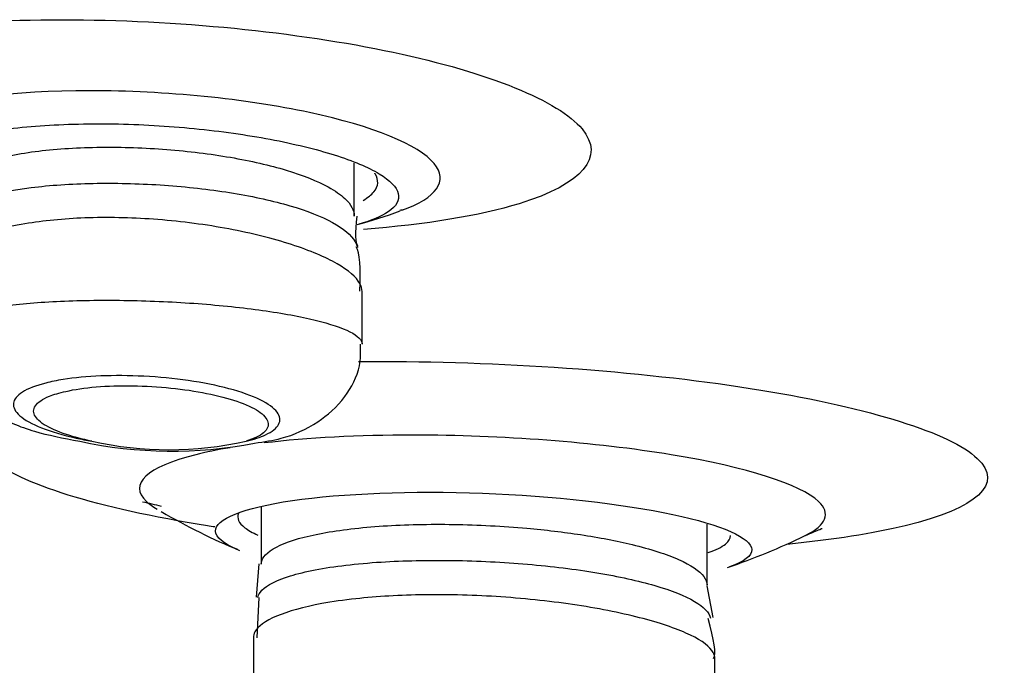
# Model space of a CAD drawing. Units: millimetres. Extents: x -21 to 902, y -32 to 1947.
# Drawn here: x 132 to 138, y 1821 to 1825 of the extents above; entities that cross this region are included whole.
import ezdxf

# ---------------------------------------------------------------- set-up
doc = ezdxf.new("R2010")
doc.units = ezdxf.units.MM
doc.layers.add('Default', color=7, linetype='Continuous')
doc.layers.add('DV1_Default', color=7, linetype='Continuous')

# ---------------------------------------------------------------- blocks, each defined once
blk = doc.blocks.new('SE')
at = {"layer": 'DV1_Default', "color": 7, "linetype": 'Continuous'}
for p, q in [((134.0866, 1824.0551), (134.0866, 1824.392)), ((134.1366, 1823.2371), (134.1366, 1823.5735)), ((133.4916, 1822.1981), (133.4916, 1821.8286)), ((136.3416, 1821.6962), (136.3416, 1822.085)), ((133.4769, 1821.8306), (133.4594, 1821.6179)), ((136.3811, 1821.4881), (136.342, 1821.6918)), ((133.4755, 1821.6156), (133.4641, 1821.3588)), ((133.4416, 1821.3595), (133.4416, 1820.9667)), ((136.3916, 1820.8792), (136.3916, 1821.2281))]:
    blk.add_line(p, q, dxfattribs=at)
for centre, radius, start, end in [((133.1574, 1831.8522), 7.8551, 278.95689, 279.12636), ((132.9654, 1828.0422), 4.2, 285.74627, 289.66805), ((132.9206, 1825.3004), 2.7485, 257.62884, 281.08966), ((132.9021, 1824.8393), 2.2779, 257.51306, 282.48694), ((135.3375, 1833.0256), 11.1062, 256.44025, 257.06655), ((135.0555, 1825.9743), 4.4, 239.95992, 247.23253), ((135.0555, 1825.9743), 4.4, 288.77418, 295.76542)]:
    blk.add_arc(centre, radius, start, end, dxfattribs=at)
for points, knots in [([(131.4056, 1824.1024), (131.3502, 1824.1123), (131.2959, 1824.1225), (130.6294, 1824.2562), (130.1833, 1824.4302), (129.8817, 1824.7911), (130.0315, 1824.9714), (130.8374, 1825.232), (131.4895, 1825.3101), (132.2185, 1825.3101)], [0, 0, 0, 0, 0.028, 0.028, 0.352, 0.352, 0.676, 0.676, 1, 1, 1, 1]), ([(132.2185, 1825.3101), (132.9476, 1825.3101), (133.722, 1825.2321), (134.948, 1824.9719), (135.3937, 1824.7901), (135.6911, 1824.4332), (135.5475, 1824.2586), (134.8888, 1824.0568), (134.5427, 1824.0005), (134.145, 1823.9687)], [0, 0, 0, 0, 0.2764, 0.2764, 0.5528, 0.5528, 0.829201, 0.829201, 1, 1, 1, 1]), ([(132.3965, 1824.8562), (131.9125, 1824.8562), (131.4817, 1824.8036), (130.9516, 1824.6299), (130.8552, 1824.5091), (130.9906, 1824.3457), (131.0553, 1824.3011), (131.1437, 1824.2585)], [0, 0, 0, 0, 0.420281, 0.420281, 0.840563, 0.840563, 1, 1, 1, 1]), ([(134.3914, 1824.0918), (134.6133, 1824.1722), (134.6897, 1824.2793), (134.4982, 1824.51), (134.2058, 1824.6296), (133.3951, 1824.8036), (132.8804, 1824.8562), (132.3965, 1824.8562)], [0, 0, 0, 0, 0.3160805, 0.3160805, 0.6580402, 0.6580402, 1, 1, 1, 1]), ([(131.634, 1824.5737), (131.7532, 1824.5984), (131.8956, 1824.6178), (132.0499, 1824.6298), (132.2044, 1824.6417), (132.3751, 1824.6466), (132.5476, 1824.6439), (132.7181, 1824.6411), (132.895, 1824.6309), (133.0639, 1824.6142), (133.2334, 1824.5974), (133.3993, 1824.5738), (133.5488, 1824.5457), (133.7017, 1824.5169), (133.8416, 1824.4826), (133.9579, 1824.4459), (134.0778, 1824.4082), (134.1759, 1824.3669), (134.245, 1824.3256), (134.3155, 1824.2833), (134.3576, 1824.2399), (134.3676, 1824.1987), (134.3777, 1824.1574), (134.3555, 1824.1171), (134.3025, 1824.0813), (134.2598, 1824.0524), (134.1959, 1824.0257), (134.1146, 1824.0025)], [0, 0, 0, 0, 0.110474, 0.110474, 0.110474, 0.221056, 0.221056, 0.221056, 0.330275, 0.330275, 0.330275, 0.439845, 0.439845, 0.439845, 0.551951, 0.551951, 0.551951, 0.667432, 0.667432, 0.667432, 0.785502, 0.785502, 0.785502, 0.904257, 0.904257, 0.904257, 1, 1, 1, 1]), ([(131.4866, 1824.2067), (131.4862, 1824.2417), (131.5045, 1824.2759), (131.541, 1824.3072), (131.5841, 1824.3442), (131.654, 1824.3782), (131.7454, 1824.4061), (131.8339, 1824.4332), (131.9451, 1824.4553), (132.0698, 1824.4704), (132.19, 1824.4849), (132.326, 1824.4934), (132.4663, 1824.4949), (132.603, 1824.4965), (132.7476, 1824.4915), (132.8878, 1824.4805), (133.0275, 1824.4696), (133.1667, 1824.4523), (133.2945, 1824.4303), (133.4247, 1824.4078), (133.5465, 1824.3797), (133.6508, 1824.3484), (133.7587, 1824.3159), (133.8508, 1824.2791), (133.9206, 1824.2408), (133.9644, 1824.2167), (134.0001, 1824.1918), (134.0268, 1824.1668)], [0, 0, 0, 0, 0.105419, 0.105419, 0.105419, 0.230092, 0.230092, 0.230092, 0.350782, 0.350782, 0.350782, 0.46698, 0.46698, 0.46698, 0.58017, 0.58017, 0.58017, 0.692895, 0.692895, 0.692895, 0.807701, 0.807701, 0.807701, 0.926348, 0.926348, 0.926348, 1, 1, 1, 1]), ([(134.1422, 1824.155), (134.1729, 1824.1722), (134.1963, 1824.1904), (134.212, 1824.2094), (134.2419, 1824.2455), (134.2443, 1824.2851), (134.2195, 1824.3252), (134.2188, 1824.3263), (134.2182, 1824.3273), (134.2175, 1824.3283)], [0, 0, 0, 0, 0.338114, 0.338114, 0.338114, 0.983316, 0.983316, 0.983316, 1, 1, 1, 1]), ([(131.7457, 1824.1849), (131.8347, 1824.2092), (131.9447, 1824.2289), (132.067, 1824.2423), (132.1894, 1824.2557), (132.3277, 1824.2634), (132.47, 1824.2646), (132.6096, 1824.2657), (132.7569, 1824.2608), (132.8997, 1824.25), (133.0422, 1824.2393), (133.1839, 1824.2225), (133.3139, 1824.201), (133.446, 1824.1791), (133.5694, 1824.1517), (133.6749, 1824.1208), (133.7837, 1824.0889), (133.8764, 1824.0526), (133.9463, 1824.0145), (134.0186, 1823.9751), (134.0686, 1823.9328), (134.0925, 1823.8909), (134.0996, 1823.8786), (134.1044, 1823.8663), (134.107, 1823.8539)], [0, 0, 0, 0, 0.13588, 0.13588, 0.13588, 0.27192, 0.27192, 0.27192, 0.405313, 0.405313, 0.405313, 0.538289, 0.538289, 0.538289, 0.673533, 0.673533, 0.673533, 0.813063, 0.813063, 0.813063, 0.957518, 0.957518, 0.957518, 1, 1, 1, 1]), ([(134.1365, 1823.5725), (134.1363, 1823.5892), (134.1315, 1823.6063), (134.1221, 1823.6235), (134.0994, 1823.6647), (134.0497, 1823.708), (133.9768, 1823.7498), (133.903, 1823.7922), (133.8033, 1823.8344), (133.6857, 1823.8724), (133.5691, 1823.9101), (133.4314, 1823.9447), (133.2842, 1823.9724), (133.1419, 1823.9991), (132.9864, 1824.02), (132.8316, 1824.0322), (132.6838, 1824.0438), (132.5324, 1824.0478), (132.3907, 1824.0435), (132.2532, 1824.0393), (132.121, 1824.0273), (132.0047, 1824.009), (131.9391, 1823.9987), (131.8777, 1823.9864), (131.8219, 1823.9725)], [0, 0, 0, 0, 0.062135, 0.062135, 0.062135, 0.210509, 0.210509, 0.210509, 0.361058, 0.361058, 0.361058, 0.510369, 0.510369, 0.510369, 0.65466, 0.65466, 0.65466, 0.792234, 0.792234, 0.792234, 0.9256, 0.9256, 0.9256, 1, 1, 1, 1]), ([(131.7643, 1823.4692), (131.8618, 1823.4847), (131.98, 1823.497), (132.1096, 1823.5051), (132.2392, 1823.5131), (132.3837, 1823.517), (132.531, 1823.5165), (132.6774, 1823.516), (132.8306, 1823.5112), (132.978, 1823.5023), (133.1253, 1823.4935), (133.2709, 1823.4805), (133.4028, 1823.4643), (133.5359, 1823.4481), (133.6588, 1823.4282), (133.7618, 1823.4065), (133.8662, 1823.3844), (133.953, 1823.3597), (134.0153, 1823.3345), (134.0784, 1823.309), (134.1182, 1823.2821), (134.1315, 1823.2562), (134.1348, 1823.2497), (134.1365, 1823.2431), (134.1365, 1823.2366)], [0, 0, 0, 0, 0.1369581, 0.1369581, 0.1369581, 0.2739803, 0.2739803, 0.2739803, 0.4101532, 0.4101532, 0.4101532, 0.5463374, 0.5463374, 0.5463374, 0.6837573, 0.6837573, 0.6837573, 0.8231089, 0.8231089, 0.8231089, 0.964269, 0.964269, 0.964269, 1, 1, 1, 1]), ([(131.4474, 1823.3322), (131.4447, 1823.2948), (131.4385, 1823.1983), (131.5086, 1823.0383), (131.6293, 1822.8904), (131.8036, 1822.7682), (132.025, 1822.6745), (132.2227, 1822.6354), (132.3317, 1822.6157)], [0, 0, 0, 0, 0.074966, 0.225878, 0.368244, 0.526443, 0.776933, 1, 1, 1, 1]), ([(133.4492, 1822.6032), (133.5127, 1822.612), (133.6534, 1822.6343), (133.845, 1822.7198), (134.0271, 1822.8786), (134.1279, 1823.0711), (134.1275, 1823.1852), (134.1266, 1823.2369)], [0, 0, 0, 0, 0.170391, 0.442586, 0.67468, 0.87368, 1, 1, 1, 1]), ([(134.1138, 1823.1248), (134.164, 1823.1253), (134.2145, 1823.1256), (135.0885, 1823.1257), (135.9824, 1823.0575), (137.3856, 1822.8277), (137.8963, 1822.6674), (138.2413, 1822.344), (138.0696, 1822.1867), (137.4057, 1822.0257), (137.1477, 1821.9855), (136.8513, 1821.9559)], [0, 0, 0, 0, 0.017624, 0.017624, 0.303188, 0.303188, 0.588752, 0.588752, 0.874316, 0.874316, 1, 1, 1, 1]), ([(133.3947, 1822.6153), (133.4438, 1822.6272), (133.4858, 1822.6412), (133.5189, 1822.6566), (133.5615, 1822.6766), (133.5901, 1822.6994), (133.6029, 1822.7233), (133.6161, 1822.748), (133.6127, 1822.7745), (133.5932, 1822.8007), (133.5733, 1822.8276), (133.536, 1822.8548), (133.4841, 1822.8802), (133.4322, 1822.9056), (133.3642, 1822.9299), (133.2856, 1822.9509), (133.2087, 1822.9714), (133.1194, 1822.9894), (133.0254, 1823.003), (132.9347, 1823.0162), (132.8369, 1823.0257), (132.7407, 1823.0306), (132.6475, 1823.0354), (132.5532, 1823.036), (132.4656, 1823.0324), (132.3794, 1823.0288), (132.2974, 1823.021), (132.2262, 1823.0098), (132.1857, 1823.0034), (132.1481, 1822.9958), (132.1143, 1822.9872), (132.051, 1822.9712), (132, 1822.9513), (131.9654, 1822.9294), (131.9307, 1822.9075), (131.9112, 1822.883), (131.9081, 1822.8578), (131.9049, 1822.8321), (131.9187, 1822.8049), (131.9484, 1822.7786), (131.9786, 1822.7519), (132.0261, 1822.7252), (132.0872, 1822.7009), (132.1478, 1822.6767), (132.2236, 1822.6542), (132.3083, 1822.6354), (132.3407, 1822.6282), (132.3746, 1822.6215), (132.4096, 1822.6153)], [0, 0, 0, 0, 0.051525, 0.051525, 0.051525, 0.118048, 0.118048, 0.118048, 0.186886, 0.186886, 0.186886, 0.257345, 0.257345, 0.257345, 0.327928, 0.327928, 0.327928, 0.396974, 0.396974, 0.396974, 0.463547, 0.463547, 0.463547, 0.527921, 0.527921, 0.527921, 0.591335, 0.591335, 0.591335, 0.627126, 0.627126, 0.627126, 0.695044, 0.695044, 0.695044, 0.762848, 0.762848, 0.762848, 0.832349, 0.832349, 0.832349, 0.903051, 0.903051, 0.903051, 0.973294, 0.973294, 0.973294, 1, 1, 1, 1]), ([(132.4096, 1822.6153), (132.3675, 1822.6242), (132.3278, 1822.634), (132.2915, 1822.6445), (132.2289, 1822.6626), (132.1753, 1822.6831), (132.1345, 1822.7044), (132.0924, 1822.7265), (132.0628, 1822.75), (132.048, 1822.7731), (132.0329, 1822.7966), (132.0328, 1822.8204), (132.0479, 1822.8423), (132.063, 1822.8643), (132.0937, 1822.8851), (132.1379, 1822.9028), (132.1668, 1822.9145), (132.2018, 1822.925), (132.2418, 1822.934), (132.2976, 1822.9466), (132.3644, 1822.9564), (132.4369, 1822.9625), (132.5094, 1822.9685), (132.5897, 1822.9711), (132.6709, 1822.9699), (132.7511, 1822.9687), (132.8344, 1822.9637), (132.914, 1822.9556), (132.9938, 1822.9474), (133.072, 1822.9357), (133.1426, 1822.9215), (133.2149, 1822.9071), (133.281, 1822.8896), (133.3363, 1822.8706), (133.3934, 1822.851), (133.4403, 1822.8293), (133.4737, 1822.8071), (133.5081, 1822.7842), (133.529, 1822.7603), (133.5349, 1822.7373), (133.5407, 1822.7139), (133.5312, 1822.6908), (133.5068, 1822.6698), (133.4831, 1822.6496), (133.4448, 1822.6309), (133.3947, 1822.6153)], [0, 0, 0, 0, 0.040322, 0.040322, 0.040322, 0.109984, 0.109984, 0.109984, 0.181976, 0.181976, 0.181976, 0.255477, 0.255477, 0.255477, 0.328898, 0.328898, 0.328898, 0.376604, 0.376604, 0.376604, 0.443759, 0.443759, 0.443759, 0.510984, 0.510984, 0.510984, 0.57732, 0.57732, 0.57732, 0.643837, 0.643837, 0.643837, 0.711938, 0.711938, 0.711938, 0.782391, 0.782391, 0.782391, 0.855031, 0.855031, 0.855031, 0.928711, 0.928711, 0.928711, 1, 1, 1, 1]), ([(133.1957, 1822.0671), (133.1797, 1822.0696), (133.1638, 1822.0721), (132.4464, 1822.1862), (131.9357, 1822.3448), (131.6651, 1822.5991), (131.6813, 1822.6938), (131.8073, 1822.7794)], [0, 0, 0, 0, 0.013942, 0.013942, 0.634134, 0.634134, 1, 1, 1, 1]), ([(136.9718, 1822.0146), (137.1035, 1822.0791), (137.1346, 1822.1545), (136.9386, 1822.3395), (136.5963, 1822.4492), (135.6296, 1822.6085), (135.024, 1822.6546), (134.1147, 1822.6546), (133.7858, 1822.6368), (133.5111, 1822.6045)], [0, 0, 0, 0, 0.209687, 0.209687, 0.511502, 0.511502, 0.813317, 0.813317, 1, 1, 1, 1]), ([(133.2925, 1822.5739), (133.2117, 1822.5605), (133.1381, 1822.5456), (132.7589, 1822.4507), (132.6413, 1822.3413), (132.7754, 1822.2144), (132.798, 1822.1979), (132.8255, 1822.1816)], [0, 0, 0, 0, 0.152597, 0.152597, 0.889483, 0.889483, 1, 1, 1, 1]), ([(133.6908, 1822.2362), (134.0089, 1822.2826), (134.4566, 1822.3), (135.3566, 1822.266), (135.8052, 1822.2147), (136.4384, 1822.08), (136.6238, 1821.9979), (136.6292, 1821.883), (136.5791, 1821.8457), (136.4846, 1821.8135)], [0, 0, 0, 0, 0.283127, 0.283127, 0.566254, 0.566254, 0.849382, 0.849382, 1, 1, 1, 1]), ([(133.3415, 1821.9225), (133.2503, 1821.9609), (133.2011, 1822.0012), (133.1964, 1822.1169), (133.3726, 1822.1897), (133.6908, 1822.2362)], [0, 0, 0, 0, 0.340219, 0.340219, 1, 1, 1, 1]), ([(133.3462, 1822.1536), (133.3338, 1822.1239), (133.3475, 1822.0928), (133.3866, 1822.0626), (133.4074, 1822.0465), (133.4355, 1822.0305), (133.4705, 1822.0148)], [0, 0, 0, 0, 0.652866, 0.652866, 0.652866, 1, 1, 1, 1]), ([(133.4917, 1821.8299), (133.4918, 1821.8368), (133.4928, 1821.8435), (133.4949, 1821.8502), (133.506, 1821.886), (133.5462, 1821.9204), (133.6126, 1821.9507), (133.6782, 1821.9805), (133.7713, 1822.0071), (133.8844, 1822.028), (133.9948, 1822.0484), (134.1275, 1822.0641), (134.2713, 1822.0735), (134.4117, 1822.0826), (134.5667, 1822.0861), (134.723, 1822.0836), (134.8774, 1822.0812), (135.0373, 1822.0728), (135.1897, 1822.0592), (135.3083, 1822.0486), (135.4246, 1822.0348), (135.533, 1822.0183)], [0, 0, 0, 0, 0.032591, 0.032591, 0.032591, 0.207201, 0.207201, 0.207201, 0.37954, 0.37954, 0.37954, 0.547828, 0.547828, 0.547828, 0.712188, 0.712188, 0.712188, 0.874419, 0.874419, 0.874419, 1, 1, 1, 1]), ([(135.533, 1822.0183), (135.6521, 1822.0002), (135.7637, 1821.9787), (135.8618, 1821.9549), (135.9808, 1821.9261), (136.0826, 1821.8933), (136.1598, 1821.8591), (136.2386, 1821.8242), (136.2938, 1821.7869), (136.321, 1821.7502), (136.3345, 1821.732), (136.3414, 1821.7137), (136.3415, 1821.6957)], [0, 0, 0, 0, 0.245261, 0.245261, 0.245261, 0.543738, 0.543738, 0.543738, 0.848678, 0.848678, 0.848678, 1, 1, 1, 1]), ([(136.9696, 1822.0123), (137.0106, 1822.0301), (137.0634, 1822.0538), (137.0767, 1822.0579), (137.0765, 1822.0578)], [0, 0, 0, 0, 0.628417, 1, 1, 1, 1]), ([(136.3491, 1821.9035), (136.3983, 1821.9203), (136.4354, 1821.9387), (136.4592, 1821.9579), (136.4807, 1821.9754), (136.4915, 1821.9939), (136.4915, 1822.0129)], [0, 0, 0, 0, 0.523759, 0.523759, 0.523759, 1, 1, 1, 1]), ([(133.8371, 1821.7933), (133.955, 1821.816), (134.1002, 1821.8332), (134.2587, 1821.8432), (134.4016, 1821.8522), (134.5593, 1821.8556), (134.7184, 1821.8532), (134.8755, 1821.8508), (135.0383, 1821.8426), (135.1934, 1821.8294), (135.349, 1821.816), (135.501, 1821.7972), (135.6374, 1821.7744), (135.7761, 1821.7513), (135.9024, 1821.7234), (136.0069, 1821.6929), (136.1138, 1821.6617), (136.2006, 1821.627), (136.2609, 1821.5916), (136.3205, 1821.5565), (136.3557, 1821.5198), (136.3639, 1821.4843)], [0, 0, 0, 0, 0.155767, 0.155767, 0.155767, 0.295852, 0.295852, 0.295852, 0.434075, 0.434075, 0.434075, 0.572634, 0.572634, 0.572634, 0.71341, 0.71341, 0.71341, 0.857492, 0.857492, 0.857492, 1, 1, 1, 1]), ([(133.4691, 1821.6163), (133.4725, 1821.6322), (133.4815, 1821.6476), (133.4959, 1821.6625), (133.5287, 1821.6963), (133.591, 1821.7279), (133.678, 1821.7546), (133.7241, 1821.7688), (133.7776, 1821.7818), (133.8371, 1821.7933)], [0, 0, 0, 0, 0.2240291, 0.2240291, 0.2240291, 0.7329959, 0.7329959, 0.7329959, 1, 1, 1, 1]), ([(136.3915, 1821.2268), (136.3915, 1821.2393), (136.3879, 1821.2521), (136.3808, 1821.2649), (136.3604, 1821.3012), (136.3107, 1821.3392), (136.2357, 1821.3757), (136.16, 1821.4125), (136.0565, 1821.4488), (135.9334, 1821.4814), (135.8112, 1821.5138), (135.6661, 1821.5435), (135.5104, 1821.5673), (135.3581, 1821.5906), (135.1911, 1821.6089), (135.0238, 1821.6203), (134.8611, 1821.6314), (134.6936, 1821.6361), (134.5357, 1821.6339), (134.3805, 1821.6318), (134.2303, 1821.6229), (134.0973, 1821.6084), (134.0195, 1821.5999), (133.9464, 1821.5893), (133.8801, 1821.5772)], [0, 0, 0, 0, 0.052147, 0.052147, 0.052147, 0.1997559, 0.1997559, 0.1997559, 0.3486483, 0.3486483, 0.3486483, 0.4965285, 0.4965285, 0.4965285, 0.641181, 0.641181, 0.641181, 0.7818432, 0.7818432, 0.7818432, 0.9199611, 0.9199611, 0.9199611, 1, 1, 1, 1]), ([(133.8801, 1821.5772), (133.7614, 1821.5554), (133.6621, 1821.5277), (133.5898, 1821.4971), (133.5176, 1821.4664), (133.4703, 1821.4319), (133.4514, 1821.3966), (133.4449, 1821.3844), (133.4417, 1821.372), (133.4418, 1821.3594)], [0, 0, 0, 0, 0.426583, 0.426583, 0.426583, 0.852646, 0.852646, 0.852646, 1, 1, 1, 1])]:
    blk.add_open_spline(points, degree=3, knots=knots, dxfattribs=at)
for points in [[(134.0268, 1824.1668), (134.0665, 1824.1295), (134.0868, 1824.0911), (134.0865, 1824.0541)], [(134.1114, 1823.8608), (134.0943, 1823.8806), (134.092, 1823.9453), (134.1045, 1824.0549)], [(134.1216, 1823.5742), (134.1304, 1823.7261), (134.1226, 1823.8204), (134.0983, 1823.8572)], [(136.3835, 1821.2263), (136.4002, 1821.2578), (136.3882, 1821.3431), (136.3474, 1821.4822)]]:
    blk.add_open_spline(points, degree=3, dxfattribs=at)

msp = doc.modelspace()

# ---------------------------------------------------------------- block references
at = {"layer": 'Default'}
msp.add_blockref('SE', (0, 0), dxfattribs=at)

doc.saveas('drawing.dxf')
